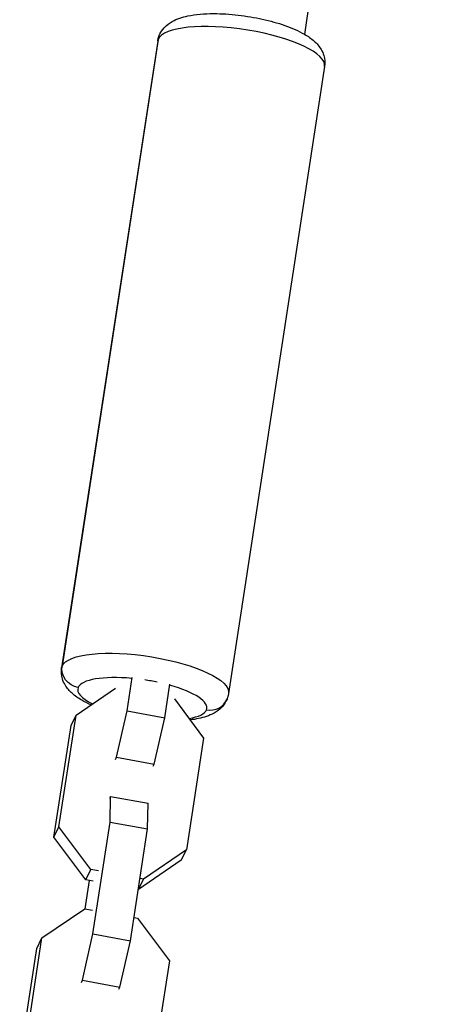
# Model space of a CAD drawing. Units: millimetres. Extents: x -11710 to 10509, y -9715 to 7369.
# Drawn here: x 2980 to 3046, y -7848 to -7693 of the extents above; entities that cross this region are included whole.
import ezdxf

# ---------------------------------------------------------------- set-up
doc = ezdxf.new("R2010")
doc.units = ezdxf.units.MM
doc.header["$LTSCALE"] = 20
doc.layers.add('2d', color=230, linetype='Continuous')

msp = doc.modelspace()

# ---------------------------------------------------------------- linework, layer by layer
at = {"layer": '2d'}
for p, q in [((3025.07, -7695.76), (3046.17, -7544.76)), ((3001.98, -7696.81), (2986.91, -7795.2)), ((3002.06, -7696.55), (2986.98, -7794.93)), ((3028.18, -7700.82), (3013.11, -7799.21)), ((2997.2, -7801.97), (2998, -7796.72)), ((3003.08, -7803.03), (3003.88, -7797.78)), ((2989.18, -7802.6), (2995.34, -7798.39)), ((3004.61, -7800.06), (3009.18, -7806.21)), ((2986.49, -7820.15), (2989.18, -7802.6)), ((2988.38, -7804.23), (2989.18, -7802.6)), ((2995.53, -7809.24), (2997.2, -7801.97)), ((2997.2, -7801.97), (3003.08, -7803.03)), ((2985.69, -7821.78), (2988.38, -7804.23)), ((3001.41, -7810.3), (3003.08, -7803.03)), ((3009.18, -7806.21), (3006.49, -7823.76)), ((2995.37, -7809.57), (2995.53, -7809.24)), ((2995.53, -7809.24), (3001.41, -7810.3)), ((3001.25, -7810.64), (3001.41, -7810.3)), ((2994.59, -7815.39), (2994.43, -7815.72)), ((2994.52, -7819.42), (2994.59, -7815.39)), ((2994.59, -7815.39), (3000.47, -7816.45)), ((3000.4, -7820.48), (3000.47, -7816.45)), ((2991.83, -7836.97), (2994.52, -7819.42)), ((2994.52, -7819.42), (3000.4, -7820.48)), ((2985.69, -7821.78), (2986.49, -7820.15)), ((2991.49, -7826.86), (2986.49, -7820.15)), ((2997.72, -7838.03), (3000.4, -7820.48)), ((2990.68, -7828.49), (2985.69, -7821.78)), ((3006.49, -7823.76), (2999.77, -7828.35)), ((3005.69, -7825.39), (3006.49, -7823.76)), ((3005.69, -7825.39), (2998.97, -7829.98)), ((2990.68, -7828.49), (2991.49, -7826.86)), ((2992.69, -7827.08), (2991.49, -7826.86)), ((2991.24, -7828.59), (2990.56, -7833.01)), ((2991.88, -7828.7), (2990.68, -7828.49)), ((2998.97, -7829.98), (2999.77, -7828.35)), ((2999.77, -7828.35), (2999.21, -7828.25)), ((2998.97, -7829.98), (2998.95, -7829.98)), ((2983.82, -7837.6), (2990.54, -7833.01)), ((2990.54, -7833.01), (2991.74, -7833.22)), ((2998.27, -7834.4), (2998.83, -7834.5)), ((2998.83, -7834.5), (3003.82, -7841.21)), ((2981.13, -7855.15), (2983.82, -7837.6)), ((2983.02, -7839.23), (2983.82, -7837.6)), ((2990.17, -7844.24), (2991.83, -7836.97)), ((2991.83, -7836.97), (2997.72, -7838.03)), ((2996.05, -7845.31), (2997.72, -7838.03)), ((2980.33, -7856.78), (2983.02, -7839.23)), ((3003.82, -7841.21), (3001.13, -7858.76)), ((2990.01, -7844.58), (2990.17, -7844.24)), ((2990.17, -7844.24), (2996.05, -7845.31)), ((2995.89, -7845.64), (2996.05, -7845.31))]:
    msp.add_line(p, q, dxfattribs=at)
for centre, major_axis, ratio, start_param, end_param in [((3015.08, -7698.81), (-13.1, 2.01), 0.289836, 3.141593, 6.213125), ((3015.08, -7698.81), (-13.1, 2.01), 0.289836, -0.070061, 0), ((2999.57, -7800.04), (-10.13, 1.55), 0.289836, -1.364926, -0.070061), ((2999.57, -7800.04), (-10.13, 1.55), 0.289836, 4.522415, 4.720041), ((2999.57, -7800.04), (-10.13, 1.55), 0.289836, 3.071532, 4.320367), ((2999.57, -7800.04), (-10.13, 1.55), 0.289836, -0.070061, 0.732824), ((3010.08, -7798.96), (-2.78, 1.14), 0.954728, 1.797966, 3.141593), ((2999.57, -7800.04), (-10.13, 1.55), 0.289836, 2.422325, 3.071532)]:
    msp.add_ellipse(centre, major_axis=major_axis, ratio=ratio, start_param=start_param, end_param=end_param, dxfattribs=at)
at = {"layer": '2d', "extrusion": (0, 0, -1)}
for centre, major_axis, ratio, start_param, end_param in [((3005, -7697.06), (-2.78, 1.14), 0.954728, -0.22717, 0), ((3000.01, -7797.2), (-13.1, 2.01), 0.289836, 0.070061, 3.141593), ((2989.93, -7795.45), (-2.78, 1.14), 0.954728, 4.485219, 6.056015), ((3000.01, -7797.2), (-13.1, 2.01), 0.289836, 0, 0.070061)]:
    msp.add_ellipse(centre, major_axis=major_axis, ratio=ratio, start_param=start_param, end_param=end_param, dxfattribs=at)
at = {"layer": '2d'}
for points, knots in [([(3002.23, -7695.92), (3002.43, -7695.44), (3002.71, -7695.03), (3003.4, -7694.27), (3003.83, -7693.97), (3005.04, -7693.28), (3005.84, -7693.04), (3007.93, -7692.6), (3009.3, -7692.49), (3012.01, -7692.49), (3013.31, -7692.57), (3015.89, -7692.88), (3017.17, -7693.09), (3019.63, -7693.63), (3020.82, -7693.96), (3023.06, -7694.75), (3024.1, -7695.2), (3025.57, -7696.05), (3026.07, -7696.4), (3026.94, -7697.18), (3027.32, -7697.6), (3027.8, -7698.42), (3027.95, -7698.73), (3028.21, -7699.6), (3028.27, -7700.22), (3028.18, -7700.82)], [1.570796, 1.570796, 1.570796, 1.570796, 1.691993, 1.691993, 1.854484, 1.854484, 2.155546, 2.155546, 2.588672, 2.588672, 2.948397, 2.948397, 3.293803, 3.293803, 3.641121, 3.641121, 4.008604, 4.008604, 4.227643, 4.227643, 4.412439, 4.412439, 4.505352, 4.505352, 4.642328, 4.642328, 4.642328, 4.642328]), ([(3001.98, -7696.81), (3001.99, -7696.75), (3002, -7696.68), (3002.03, -7696.56), (3002.04, -7696.5), (3002.07, -7696.38), (3002.09, -7696.32), (3002.12, -7696.2), (3002.14, -7696.15), (3002.18, -7696.03), (3002.21, -7695.98), (3002.23, -7695.92)], [1.50073562, 1.50073562, 1.50073562, 1.50073562, 1.51474776, 1.51474776, 1.5287599, 1.5287599, 1.54277204, 1.54277204, 1.55678419, 1.55678419, 1.57079633, 1.57079633, 1.57079633, 1.57079633]), ([(2991.51, -7801.01), (2991, -7800.79), (2990.52, -7800.54), (2989.52, -7799.96), (2989.01, -7799.62), (2988.15, -7798.83), (2987.77, -7798.42), (2987.29, -7797.59), (2987.14, -7797.28), (2986.88, -7796.41), (2986.82, -7795.8), (2986.91, -7795.2)], [6.9697108, 6.9697108, 6.9697108, 6.9697108, 7.1501965, 7.1501965, 7.3692354, 7.3692354, 7.5540317, 7.5540317, 7.6469443, 7.6469443, 7.7839209, 7.7839209, 7.7839209, 7.7839209]), ([(3013.11, -7799.21), (3013.1, -7799.27), (3013.09, -7799.33), (3013.06, -7799.45), (3013.05, -7799.51), (3013.02, -7799.63), (3013, -7799.69), (3012.96, -7799.81), (3012.94, -7799.87), (3012.9, -7799.98), (3012.88, -7800.04), (3012.86, -7800.09)], [4.64232827, 4.64232827, 4.64232827, 4.64232827, 4.65634041, 4.65634041, 4.67035256, 4.67035256, 4.6843647, 4.6843647, 4.69837684, 4.69837684, 4.71238898, 4.71238898, 4.71238898, 4.71238898]), ([(3012.86, -7800.09), (3012.66, -7800.58), (3012.38, -7800.98), (3011.68, -7801.75), (3011.26, -7802.05), (3010.04, -7802.73), (3009.25, -7802.97), (3007.97, -7803.25), (3007.53, -7803.32), (3007.07, -7803.37)], [4.712389, 4.712389, 4.712389, 4.712389, 4.8335852, 4.8335852, 4.996077, 4.996077, 5.2971389, 5.2971389, 5.4467519, 5.4467519, 5.4467519, 5.4467519])]:
    msp.add_open_spline(points, degree=3, knots=knots, dxfattribs=at)

doc.saveas('drawing.dxf')
